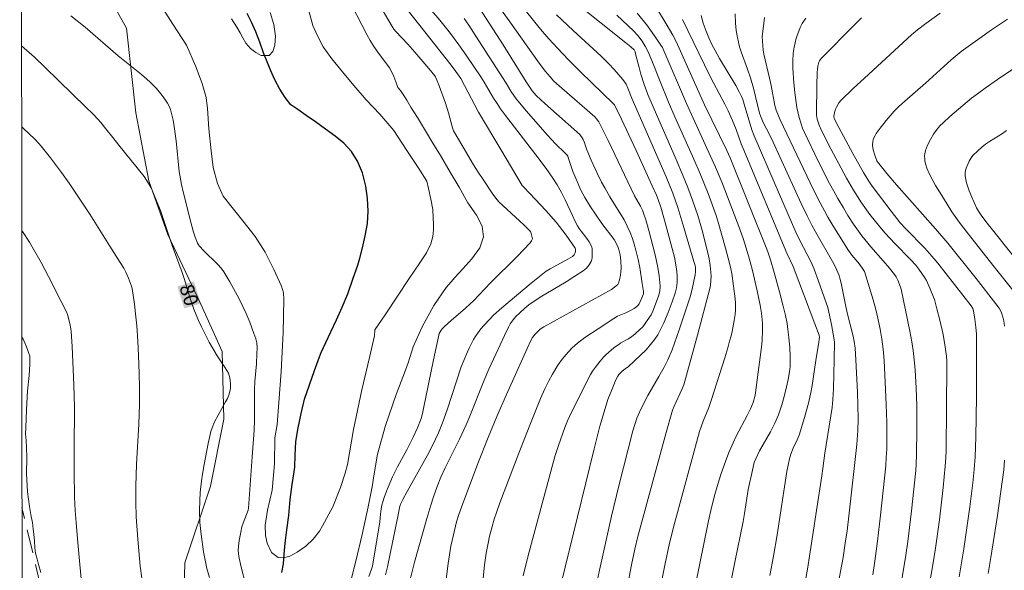
# Model space of a CAD drawing. Units: metres. Extents: x 290350 to 290865, y 1662157 to 1662722.
# Drawn here: x 290366 to 290471, y 1662432 to 1662490 of the extents above; entities that cross this region are included whole.
import ezdxf
from ezdxf.enums import TextEntityAlignment as Align

# ---------------------------------------------------------------- set-up
doc = ezdxf.new("R2010")
doc.units = ezdxf.units.M
doc.header["$MEASUREMENT"] = 0
doc.linetypes.add('HIDDEN', pattern=[0.375, 0.25, -0.125])
for name, color, linetype, lineweight in [('Articulacao', 7, 'Continuous', 18), ('Nao_Pavimentada_S_Mfio', 10, 'HIDDEN', 15), ('Rio_Perene', 5, 'Continuous', 25), ('Topon_Curvas_Mestras_Masc', 255, 'Continuous', 9)]:
    doc.layers.add(name, color=color, linetype=linetype, lineweight=lineweight)
for name, color, linetype, lineweight, true_color in [('Curvas_Intermediarias', 7, 'Continuous', 9, 0x783c14), ('Curvas_Mestras', 7, 'Continuous', 20, 0x783c14), ('Topon_Curvas_Mestras', 7, 'Continuous', 9, 0x783c14), ('Vegetacao', 7, 'Orla8', 9, 0x00ff33)]:
    doc.layers.add(name, color=color, linetype=linetype, lineweight=lineweight, true_color=true_color)
doc.styles.add('Arial', font='arial.ttf', dxfattribs={"height": 1.5})
doc.styles.get("Standard").update_dxf_attribs({"font": 'arial.ttf'})
doc.linetypes.add('Orla8', pattern='A,6,-0.5,["V",Standard,S=1,R=0,X=-0.5,Y=-1],-0.5,6,-0.5,["V",Standard,S=1,R=0,X=-0.5,Y=-1],-0.5', length=14)

msp = doc.modelspace()

# ---------------------------------------------------------------- linework, layer by layer
at = {"layer": 'Articulacao', "flags": 128}
msp.add_lwpolyline([(290366.45, 1662716.73), (290848.13, 1662717.15), (290848.59, 1662162.87), (290366.93, 1662162.46), (290366.45, 1662716.73)], close=True, dxfattribs=at)
at = {"layer": 'Curvas_Intermediarias', "flags": 128}
for points, elevation in [([(290441.64, 1662429.64), (290442.28, 1662432.87), (290443.16, 1662437.18), (290443.32, 1662438.02), (290443.72, 1662440.57), (290444.17, 1662442.63), (290444.36, 1662443.42), (290444.51, 1662443.84), (290444.92, 1662444.66), (290446.06, 1662446.7), (290446.54, 1662447.6), (290446.92, 1662448.49), (290447.15, 1662449.13), (290447.28, 1662449.55), (290447.53, 1662450.42), (290447.78, 1662451.45), (290447.94, 1662452.24), (290448.08, 1662453.06), (290448.15, 1662453.61), (290448.17, 1662454.17), (290448.17, 1662454.72), (290448.14, 1662455.58), (290448.03, 1662456.69), (290447.93, 1662457.53), (290447.83, 1662458.19), (290447.66, 1662459.02), (290447.43, 1662460), (290447.02, 1662461.54), (290446.46, 1662463.59), (290446.07, 1662464.93), (290445.83, 1662465.67), (290445.68, 1662466.07), (290441.8, 1662475.73), (290441.45, 1662476.52), (290439.08, 1662481.37), (290437.14, 1662485.73), (290436.08, 1662488.07), (290435.72, 1662488.75), (290435.01, 1662489.97), (290432.37, 1662494.36)], 91), ([(290401.57, 1662430.9), (290402.11, 1662432.97), (290402.76, 1662435.81), (290403.4, 1662438.75), (290403.82, 1662440.85), (290404.02, 1662442.03), (290404.4, 1662444.31), (290405.24, 1662447.35), (290406.37, 1662450.64), (290407.26, 1662452.94), (290407.63, 1662454.01), (290408.17, 1662455.72), (290409.12, 1662457.81), (290410.38, 1662460.1), (290411.69, 1662461.98), (290412.2, 1662462.58), (290412.59, 1662463.05), (290413.45, 1662463.98), (290414.41, 1662465.02), (290415.25, 1662466.21), (290415.64, 1662467.38), (290415.5, 1662468.51), (290414.91, 1662469.65), (290413.98, 1662470.97), (290413.06, 1662472.64), (290412.1, 1662474.24), (290411.08, 1662476), (290410.25, 1662477.31), (290409.48, 1662478.61), (290408.62, 1662480.02), (290407.93, 1662481.12), (290407.49, 1662481.87), (290407.19, 1662482.35), (290406.84, 1662482.9), (290406.56, 1662483.22), (290406.35, 1662483.82), (290406.13, 1662484.36), (290405.86, 1662484.96), (290405.66, 1662485.29), (290404.42, 1662486.94), (290404.01, 1662487.55), (290403.62, 1662488.18), (290403.3, 1662488.76), (290401.08, 1662493.11)], 79), ([(290381.13, 1662492.35), (290382.7, 1662489.93), (290384.14, 1662487.7), (290385.08, 1662485.51), (290385.79, 1662483.62), (290386.24, 1662482.16), (290386.36, 1662480.99), (290386.52, 1662478.82), (290386.77, 1662476.48), (290386.98, 1662474.72), (290387.41, 1662473.02), (290388.04, 1662471.69), (290388.97, 1662470.47), (290390.13, 1662469.07), (290391.43, 1662467.39), (290392.48, 1662465.74), (290393.41, 1662463.91), (290394.2, 1662462.15), (290394.44, 1662461.44), (290394.46, 1662460.74), (290394.39, 1662457.24), (290394.19, 1662453.09), (290393.94, 1662449.8), (290393.76, 1662447.48), (290393.51, 1662446.07), (290393.46, 1662443.31), (290393.24, 1662440.52), (290392.73, 1662438.38), (290392.48, 1662436.78), (290392.51, 1662435.7), (290392.69, 1662434.89), (290393.17, 1662433.89), (290393.85, 1662433.36), (290394.41, 1662433.31), (290395.1, 1662433.51), (290395.87, 1662433.94), (290396.78, 1662434.58), (290397.58, 1662435.31), (290398.23, 1662436.14), (290398.55, 1662436.71), (290399.66, 1662438.72), (290400.47, 1662440.77), (290400.98, 1662442.31), (290401.22, 1662443.23), (290401.86, 1662446.92), (290402.73, 1662451.14), (290403.53, 1662454.58), (290404.06, 1662456.87), (290404.1, 1662457.51), (290405.21, 1662459.11), (290406.52, 1662461.09), (290407.74, 1662462.94), (290408.8, 1662464.51), (290409.59, 1662465.67), (290410.06, 1662466.63), (290410.25, 1662467.39), (290410.34, 1662468.1), (290410.35, 1662468.71), (290410.31, 1662469.38), (290410.26, 1662470.27), (290410.06, 1662471.37), (290409.79, 1662472.5), (290409.62, 1662473.26), (290408.7, 1662474.73), (290407.45, 1662476.64), (290406.14, 1662478.65), (290404.65, 1662480.36), (290403.21, 1662481.9), (290401.87, 1662483.43), (290400.68, 1662484.87), (290399.56, 1662486.23), (290398.65, 1662487.52), (290397.98, 1662488.76), (290397.54, 1662489.79), (290397.12, 1662491.34)], 78), ([(290415.31, 1662428.32), (290415.74, 1662432.58), (290415.92, 1662433.81), (290416.12, 1662434.87), (290416.28, 1662435.62), (290416.51, 1662436.52), (290416.77, 1662437.42), (290417.01, 1662438.15), (290417.37, 1662439.17), (290419.37, 1662444.41), (290420.08, 1662446.24), (290420.69, 1662447.76), (290421.7, 1662450.21), (290422.15, 1662451.25), (290422.56, 1662452.11), (290422.94, 1662452.81), (290423.53, 1662453.75), (290423.99, 1662454.4), (290424.6, 1662455.13), (290425.03, 1662455.59), (290425.62, 1662456.11), (290426.38, 1662456.68), (290427.79, 1662457.63), (290429.46, 1662458.72), (290429.86, 1662458.94), (290430.72, 1662459.31), (290431.14, 1662459.51), (290431.61, 1662459.77), (290431.9, 1662459.98), (290432.02, 1662460.1), (290432.14, 1662460.27), (290432.34, 1662460.65), (290432.59, 1662461.32), (290432.6, 1662461.57), (290432.48, 1662462.42), (290432.21, 1662464.11), (290432.04, 1662464.97), (290431.81, 1662465.94), (290431.63, 1662466.58), (290431.43, 1662467.19), (290431.18, 1662467.84), (290430.89, 1662468.51), (290430.55, 1662469.16), (290429.03, 1662471.61), (290428.49, 1662472.55), (290428.16, 1662473.15), (290427.69, 1662474.12), (290427.07, 1662475.49), (290426.61, 1662476.6), (290426.32, 1662477.44), (290426.21, 1662477.69), (290426.11, 1662477.87), (290425.94, 1662478.13), (290425.85, 1662478.22), (290422.13, 1662481.5), (290421.24, 1662482.37), (290420.79, 1662482.86), (290420.16, 1662483.81), (290417.71, 1662487.72), (290414.82, 1662492.22)], 84), ([(290423.87, 1662430.6), (290425.62, 1662437.69), (290427.36, 1662444.9), (290427.99, 1662447.3), (290428.53, 1662449.15), (290428.84, 1662450.12), (290429.24, 1662451.16), (290429.67, 1662452.19), (290429.87, 1662452.58), (290429.99, 1662452.77), (290430.08, 1662452.89), (290430.31, 1662453.1), (290430.68, 1662453.4), (290430.87, 1662453.51), (290430.98, 1662453.6), (290432.25, 1662454.77), (290432.88, 1662455.4), (290433.36, 1662455.95), (290433.81, 1662456.52), (290434.11, 1662456.97), (290434.46, 1662457.61), (290434.78, 1662458.26), (290435.22, 1662459.34), (290435.65, 1662460.47), (290435.96, 1662461.39), (290436.09, 1662461.95), (290436.16, 1662462.51), (290436.19, 1662463.21), (290436.15, 1662463.71), (290436.05, 1662464.39), (290435.89, 1662465.2), (290434.83, 1662469.14), (290434.43, 1662470.52), (290434.16, 1662471.32), (290433.97, 1662471.79), (290433.53, 1662472.79), (290431.82, 1662476.54), (290430.26, 1662479.84), (290429.52, 1662481.36), (290429.4, 1662481.51), (290427.11, 1662483.69), (290425.88, 1662484.9), (290424.66, 1662486.13), (290423.48, 1662487.38), (290422.58, 1662488.37), (290421.7, 1662489.38), (290419.31, 1662492.31)], 86), ([(290430.21, 1662426.6), (290431.33, 1662432.57), (290431.68, 1662434.24), (290432.01, 1662435.58), (290433.83, 1662442.33), (290435, 1662446.61), (290435.6, 1662448.75), (290435.67, 1662448.97), (290435.85, 1662449.4), (290436.67, 1662451.17), (290436.88, 1662451.69), (290438.32, 1662456.93), (290439.65, 1662461.88), (290439.72, 1662462.26), (290439.77, 1662463.19), (290439.76, 1662463.62), (290439.69, 1662464.33), (290439.58, 1662465.03), (290439.44, 1662465.67), (290438.8, 1662468.19), (290438.36, 1662469.63), (290437.8, 1662471.26), (290437.31, 1662472.61), (290436.83, 1662473.81), (290436.08, 1662475.56), (290433.62, 1662481.14), (290433.08, 1662482.47), (290432.68, 1662483.54), (290432.34, 1662484.61), (290432.14, 1662485.33), (290431.81, 1662486.62), (290431.71, 1662486.99), (290431.66, 1662487.12), (290431.6, 1662487.19), (290431.27, 1662487.5), (290430.74, 1662487.95), (290425.5, 1662492.13)], 88), ([(290371.88, 1662490.79), (290373.39, 1662489.6), (290376.9, 1662486.55), (290379.36, 1662484.57), (290379.93, 1662484.08), (290380.28, 1662483.77), (290380.95, 1662483.1), (290381.56, 1662482.37), (290381.92, 1662481.87), (290382.12, 1662481.55), (290382.3, 1662481.22), (290382.44, 1662480.87), (290382.6, 1662480.31), (290382.72, 1662479.75), (290382.84, 1662479.07), (290383.04, 1662477.55), (290383.37, 1662474.28), (290383.6, 1662472.91), (290383.78, 1662472.14), (290384.6, 1662468.92), (290384.88, 1662467.88), (290385.06, 1662467.33), (290385.32, 1662466.7), (290385.41, 1662466.53), (290385.53, 1662466.37), (290385.95, 1662465.91), (290387.45, 1662464.42), (290387.81, 1662464.03), (290388.1, 1662463.65), (290388.75, 1662462.59), (290389.71, 1662460.81), (290390.12, 1662459.99), (290390.44, 1662459.3), (290390.84, 1662458.31), (290391.29, 1662457.11), (290391.48, 1662456.54), (290391.58, 1662456.14), (290391.62, 1662455.59), (290391.61, 1662454.97), (290391.55, 1662453.89), (290391.4, 1662452.02), (290391.36, 1662451.17), (290391.34, 1662449.94), (290391.34, 1662447.88), (290391.31, 1662446.86), (290391.26, 1662445.92), (290391.1, 1662444.04), (290390.71, 1662438.6), (290390.67, 1662438.38), (290390.14, 1662437), (290390.02, 1662436.62), (290389.89, 1662436.05), (290389.72, 1662435.18), (290389.64, 1662434.57), (290389.61, 1662434.09), (290389.68, 1662433.47), (290389.93, 1662432.34), (290390.39, 1662430.58)], 79), ([(290393, 1662491.16), (290393.39, 1662489.89), (290393.56, 1662488.66), (290393.5, 1662487.69), (290393.29, 1662487.02), (290392.92, 1662486.6), (290392.05, 1662486.6), (290391.5, 1662486.9), (290390.93, 1662487.34), (290390.43, 1662487.89), (290390.1, 1662488.46), (290389.83, 1662488.99), (290389.47, 1662489.62), (290388.91, 1662490.49)], 77), ([(290405.23, 1662431.52), (290405.44, 1662432.37), (290406.54, 1662437.72), (290406.78, 1662438.79), (290406.88, 1662439.08), (290407.07, 1662439.51), (290407.54, 1662440.37), (290409.71, 1662444.21), (290410.23, 1662445.25), (290410.85, 1662446.58), (290411.29, 1662447.66), (290411.8, 1662449.03), (290413.27, 1662453.58), (290413.54, 1662454.27), (290413.93, 1662455.18), (290414.14, 1662455.62), (290414.59, 1662456.47), (290414.77, 1662456.78), (290415, 1662457.11), (290415.36, 1662457.6), (290415.67, 1662457.96), (290416.3, 1662458.64), (290416.71, 1662459.05), (290417.57, 1662459.83), (290420.71, 1662462.45), (290422.29, 1662463.74), (290422.69, 1662463.98), (290424.59, 1662465), (290425.07, 1662465.28), (290425.24, 1662465.45), (290425.32, 1662465.61), (290425.38, 1662465.81), (290425.39, 1662466.06), (290425.36, 1662466.15), (290424.39, 1662467.55), (290423.7, 1662468.47), (290423.35, 1662468.91), (290422.25, 1662470.15), (290420.54, 1662471.96), (290419.88, 1662472.67), (290419.75, 1662472.82), (290417.46, 1662476.64), (290415.12, 1662480.58), (290413.22, 1662484.16), (290412.71, 1662484.91), (290412.22, 1662485.58), (290407.69, 1662491.3)], 81), ([(290407.66, 1662430.18), (290408.32, 1662432.88), (290409.61, 1662437.5), (290410.04, 1662438.91), (290410.33, 1662439.78), (290410.72, 1662440.88), (290411.11, 1662441.89), (290411.57, 1662442.86), (290413.08, 1662445.91), (290413.79, 1662447.43), (290414.2, 1662448.35), (290415.72, 1662452.17), (290416.21, 1662453.33), (290416.93, 1662454.93), (290417.85, 1662456.92), (290418.28, 1662457.8), (290418.47, 1662458.13), (290418.77, 1662458.56), (290419.08, 1662458.92), (290419.96, 1662459.74), (290420.48, 1662460.18), (290420.76, 1662460.38), (290421.66, 1662460.96), (290424.42, 1662462.61), (290425.32, 1662463.18), (290426.21, 1662463.76), (290426.55, 1662464.05), (290426.84, 1662464.39), (290426.96, 1662464.58), (290427.05, 1662464.77), (290427.11, 1662464.97), (290427.15, 1662465.19), (290427.17, 1662465.41), (290427.16, 1662466.09), (290427.11, 1662466.3), (290426.84, 1662466.84), (290426.6, 1662467.18), (290425.99, 1662467.97), (290425.8, 1662468.25), (290425.62, 1662468.53), (290425.34, 1662469.07), (290425.07, 1662469.63), (290424.29, 1662471.31), (290423.91, 1662472.08), (290423.46, 1662472.89), (290422.98, 1662473.59), (290422.27, 1662474.6), (290421.17, 1662476.08), (290417.98, 1662480.24), (290417.45, 1662480.96), (290417.07, 1662481.52), (290416.71, 1662482.08), (290415.72, 1662483.76), (290415.35, 1662484.34), (290413.87, 1662486.53), (290413.02, 1662487.74), (290412.13, 1662488.92), (290411, 1662490.33), (290410.13, 1662491.38)], 82), ([(290427.61, 1662430.54), (290427.93, 1662432.01), (290429.21, 1662437.74), (290429.98, 1662440.97), (290431.48, 1662446.78), (290431.68, 1662447.46), (290431.91, 1662448.13), (290432.19, 1662448.78), (290432.67, 1662449.81), (290433.08, 1662450.56), (290434.25, 1662452.55), (290434.81, 1662453.55), (290435.19, 1662454.32), (290435.65, 1662455.38), (290436.39, 1662457.51), (290437.59, 1662461.11), (290437.8, 1662462), (290438.08, 1662463.35), (290438.13, 1662463.71), (290438.13, 1662463.89), (290438.11, 1662464.1), (290438.07, 1662464.32), (290437.96, 1662464.74), (290436.89, 1662468.36), (290436.24, 1662470.49), (290435.73, 1662471.99), (290435.01, 1662473.72), (290431.41, 1662481.97), (290430.96, 1662483.15), (290430.78, 1662483.57), (290430.71, 1662483.68), (290430.4, 1662484.07), (290429.51, 1662485.11), (290428.91, 1662485.74), (290428.12, 1662486.53), (290425.14, 1662489.26), (290423.38, 1662490.92)], 87), ([(290429.79, 1662490.89), (290431.55, 1662489.21), (290432, 1662488.71), (290432.46, 1662488.12), (290432.79, 1662487.6), (290433.07, 1662487.06), (290433.5, 1662486.07), (290434.36, 1662483.85), (290435.26, 1662481.65), (290435.94, 1662480.09), (290437.94, 1662475.6), (290438.61, 1662474.05), (290439.46, 1662471.95), (290440.03, 1662470.41), (290440.3, 1662469.63), (290440.52, 1662468.93), (290441.31, 1662466.15), (290441.74, 1662464.56), (290441.87, 1662463.98), (290441.96, 1662463.47), (290442.32, 1662460.78), (290442.36, 1662460.33), (290442.38, 1662459.88), (290442.37, 1662459.58), (290442.33, 1662459.13), (290442.22, 1662458.48), (290442, 1662457.34), (290441.9, 1662456.87), (290441.74, 1662456.3), (290441.55, 1662455.6), (290441.22, 1662454.52), (290439.83, 1662450.11), (290439.53, 1662449.28), (290438.94, 1662447.83), (290438.56, 1662446.72), (290435.91, 1662436.97), (290435.38, 1662434.88), (290434.87, 1662432.55), (290433.82, 1662427.17)], 89), ([(290448.78, 1662425.51), (290449.99, 1662432.14), (290451.52, 1662442.04), (290451.63, 1662442.81), (290451.83, 1662444.43), (290452.61, 1662449.27), (290452.7, 1662450.12), (290452.75, 1662451.24), (290452.84, 1662454.35), (290452.86, 1662456.2), (290452.83, 1662456.45), (290452.53, 1662458.08), (290452.16, 1662459.87), (290451.18, 1662462.67), (290450.69, 1662463.95), (290450.49, 1662464.44), (290450.31, 1662464.82), (290449.23, 1662466.9), (290448.76, 1662467.87), (290446.56, 1662472.91), (290444.33, 1662478.08), (290444.08, 1662478.73), (290443.29, 1662481.42), (290443.13, 1662481.95), (290443.01, 1662482.25), (290442.8, 1662482.69), (290442.4, 1662483.4), (290440.67, 1662486.27), (290440.19, 1662487.13), (290439.86, 1662487.78), (290439.55, 1662488.46), (290439.27, 1662489.17), (290438.95, 1662490.04), (290438.71, 1662490.84)], 93), ([(290442.33, 1662491.03), (290442.35, 1662490.03), (290442.42, 1662489.25), (290442.57, 1662488.49), (290442.8, 1662487.52), (290442.98, 1662486.99), (290443.64, 1662485.16), (290443.94, 1662484.24), (290444.26, 1662483.12), (290444.91, 1662480.48), (290445, 1662480.2), (290445.14, 1662479.84), (290445.31, 1662479.49), (290446, 1662478.16), (290446.37, 1662477.4), (290449.32, 1662470.92), (290449.95, 1662469.6), (290450.45, 1662468.62), (290450.85, 1662467.9), (290452.79, 1662464.52), (290453.09, 1662463.89), (290453.35, 1662463.27), (290453.44, 1662462.99), (290453.57, 1662462.44), (290453.98, 1662460.35), (290454.22, 1662459.3), (290454.83, 1662456.83), (290454.96, 1662456.26), (290455.06, 1662455.55), (290455.14, 1662454.31), (290455.29, 1662450.88), (290455.37, 1662448.06), (290455.35, 1662446.83), (290455.23, 1662445.33), (290454.42, 1662438.05), (290454.2, 1662436.19), (290454.01, 1662434.87), (290453.79, 1662433.36), (290453.12, 1662429.84)], 94), ([(290464.06, 1662491.08), (290462.56, 1662490), (290461.66, 1662489.31), (290461.02, 1662488.79), (290456.03, 1662484.21), (290454.83, 1662483.09), (290453.53, 1662481.83), (290453.32, 1662481.57), (290453.07, 1662481.13), (290453.01, 1662480.99), (290452.9, 1662480.68), (290452.79, 1662480.17), (290452.79, 1662480.08), (290452.82, 1662479.95), (290453.07, 1662479.43), (290454.82, 1662476.19), (290455.95, 1662474.18), (290456.44, 1662473.38), (290456.87, 1662472.75), (290458.87, 1662470.09), (290459.83, 1662468.86), (290460.42, 1662468.2), (290462.43, 1662466.18), (290463.44, 1662465.05), (290463.83, 1662464.57), (290465.6, 1662462.32), (290467.36, 1662460.06), (290467.52, 1662459.76), (290467.61, 1662459.51), (290467.76, 1662458.62), (290467.87, 1662457.78), (290467.91, 1662457.06), (290467.93, 1662456.33), (290467.91, 1662454.54), (290467.92, 1662452.76), (290467.91, 1662450.42), (290467.86, 1662446.12), (290467.78, 1662444.04), (290467.68, 1662442.68), (290467.54, 1662441.29), (290467.23, 1662438.72), (290466.59, 1662434.28), (290466.09, 1662431.32)], 98), ([(290413.57, 1662490.53), (290414.07, 1662489.82), (290414.83, 1662488.65), (290418.03, 1662483.67), (290418.54, 1662482.8), (290419.1, 1662481.99), (290420.2, 1662480.68), (290422.38, 1662478.19), (290423.31, 1662477.21), (290424.27, 1662476.28), (290424.51, 1662476.03), (290424.57, 1662475.92), (290424.66, 1662475.66), (290425.12, 1662474.31), (290425.45, 1662473.49), (290425.97, 1662472.32), (290426.38, 1662471.55), (290426.98, 1662470.54), (290427.5, 1662469.76), (290428.18, 1662468.8), (290429.48, 1662467.08), (290429.75, 1662466.64), (290429.93, 1662466.23), (290430.04, 1662465.88), (290430.12, 1662465.47), (290430.19, 1662464.83), (290430.22, 1662464.04), (290430.2, 1662463.66), (290430.16, 1662463.3), (290430.05, 1662462.81), (290429.95, 1662462.44), (290429.87, 1662462.31), (290429.72, 1662462.16), (290429.23, 1662461.8), (290422.03, 1662457.83), (290421.66, 1662457.57), (290421.43, 1662457.38), (290421.13, 1662457.05), (290420.85, 1662456.71), (290420.64, 1662456.36), (290420.26, 1662455.54), (290418.06, 1662450.65), (290417.06, 1662448.33), (290416.14, 1662446.1), (290415.05, 1662443.34), (290413.29, 1662438.69), (290413.03, 1662437.94), (290412.79, 1662437.15), (290412.44, 1662435.76), (290412.19, 1662434.55), (290411.89, 1662432.74), (290411.43, 1662429.07)], 83), ([(290446, 1662431.44), (290446.41, 1662433.49), (290446.79, 1662435.76), (290447.81, 1662442.48), (290447.98, 1662443.34), (290448.09, 1662443.84), (290448.23, 1662444.33), (290448.49, 1662444.94), (290448.92, 1662445.84), (290449.13, 1662446.34), (290449.68, 1662448.2), (290450.09, 1662449.73), (290450.3, 1662450.67), (290450.48, 1662451.62), (290450.91, 1662454.51), (290451.16, 1662455.96), (290451.26, 1662456.74), (290451.22, 1662456.93), (290450.76, 1662458.16), (290448.47, 1662464.21), (290447.8, 1662465.63), (290443.18, 1662476.73), (290442.98, 1662477.24), (290442.44, 1662478.75), (290442.02, 1662479.78), (290441.59, 1662480.72), (290441.22, 1662481.45), (290440.03, 1662483.7), (290439.64, 1662484.45), (290436.74, 1662490.41)], 92), ([(290459.32, 1662426.93), (290460.44, 1662433.61), (290460.65, 1662435.05), (290461.02, 1662438.3), (290461.48, 1662442.58), (290461.53, 1662443.25), (290461.55, 1662444.27), (290461.58, 1662446.92), (290461.59, 1662449.44), (290461.54, 1662451.34), (290461.43, 1662453.23), (290461.36, 1662453.99), (290461.2, 1662455.3), (290461.06, 1662456.24), (290460.86, 1662457.36), (290459.95, 1662461.81), (290459.88, 1662462.03), (290459.58, 1662462.76), (290459.4, 1662463.11), (290459.23, 1662463.39), (290458.7, 1662464.06), (290458.04, 1662464.83), (290456.72, 1662466.3), (290455.76, 1662467.48), (290454.87, 1662468.72), (290454.29, 1662469.63), (290453.8, 1662470.43), (290453.22, 1662471.44), (290452.79, 1662472.2), (290452.34, 1662473.04), (290451.14, 1662475.41), (290449.67, 1662478.45), (290449.48, 1662478.89), (290449.11, 1662480.03), (290448.96, 1662480.61), (290448.86, 1662481.09), (290448.65, 1662482.68), (290448.56, 1662483.7), (290448.46, 1662485.24), (290448.44, 1662486), (290448.48, 1662486.86), (290448.58, 1662487.47), (290448.68, 1662487.95), (290448.81, 1662488.42), (290448.96, 1662488.89), (290449.22, 1662489.58), (290449.44, 1662490), (290449.83, 1662490.55)], 96), ([(290455.73, 1662490.59), (290455.02, 1662489.89), (290451.46, 1662486.28), (290451.27, 1662486.02), (290451.2, 1662485.89), (290451.1, 1662485.48), (290451.06, 1662485.14), (290451.03, 1662484.79), (290450.99, 1662483.4), (290450.95, 1662480.48), (290450.96, 1662480.27), (290451.04, 1662479.86), (290451.13, 1662479.53), (290451.25, 1662479.2), (290451.5, 1662478.64), (290452.49, 1662476.71), (290454.14, 1662473.59), (290454.87, 1662472.32), (290455.36, 1662471.53), (290455.65, 1662471.09), (290456.25, 1662470.24), (290456.62, 1662469.74), (290457.68, 1662468.43), (290458.25, 1662467.75), (290459.25, 1662466.66), (290460.92, 1662464.97), (290461.48, 1662464.37), (290461.81, 1662463.95), (290462.14, 1662463.49), (290462.43, 1662463.03), (290462.61, 1662462.73), (290462.98, 1662461.94), (290463.38, 1662460.97), (290463.46, 1662460.72), (290463.72, 1662459.75), (290464.04, 1662458.53), (290464.38, 1662457.01), (290464.61, 1662455.71), (290464.73, 1662454.7), (290464.77, 1662454.18), (290464.79, 1662453.67), (290464.75, 1662449.29), (290464.7, 1662444.72), (290464.67, 1662443.98), (290464.61, 1662443.06), (290464.38, 1662440.78), (290463.99, 1662437.34), (290463.58, 1662434.36), (290463.29, 1662432.6), (290462.11, 1662425.82)], 97), ([(290471.2, 1662490.46), (290469.51, 1662489.32), (290468.27, 1662488.45), (290466.29, 1662487.01), (290465.25, 1662486.14), (290462.5, 1662483.66), (290460.33, 1662481.77), (290459.69, 1662481.19), (290459.18, 1662480.69), (290458.34, 1662479.7), (290457.71, 1662478.9), (290457.28, 1662478.32), (290457.16, 1662478.12), (290457.03, 1662477.85), (290456.95, 1662477.64), (290456.92, 1662477.5), (290456.91, 1662477.05), (290456.96, 1662476.61), (290457.14, 1662476.02), (290457.37, 1662475.44), (290457.44, 1662475.33), (290458.43, 1662474.1), (290459.44, 1662472.88), (290463.57, 1662468.21), (290464.88, 1662466.68), (290467.89, 1662462.94), (290469.99, 1662460.27), (290470.32, 1662459.8), (290470.51, 1662459.47), (290470.58, 1662459.3), (290470.75, 1662458.75), (290470.82, 1662458.47), (290470.91, 1662457.9)], 99), ([(290379.4, 1662431.17), (290379.23, 1662432.44), (290378.98, 1662435.3), (290378.81, 1662437.66), (290378.76, 1662439.23), (290378.76, 1662440.92), (290378.82, 1662443.27), (290379.07, 1662447.5), (290379.15, 1662449.6), (290379.16, 1662451.39), (290379.12, 1662452.89), (290379.05, 1662454.77), (290378.97, 1662456.29), (290378.86, 1662457.94), (290378.73, 1662459.22), (290378.61, 1662460.23), (290378.37, 1662461.9), (290378.31, 1662462.12), (290377.99, 1662463), (290377.71, 1662463.63), (290377.48, 1662464.04), (290377.12, 1662464.64), (290375.99, 1662466.39), (290373.87, 1662469.79), (290372.7, 1662471.58), (290371.7, 1662473.05), (290370.88, 1662474.19), (290369.7, 1662475.75), (290368.73, 1662476.98), (290368.49, 1662477.26), (290368.06, 1662477.71), (290366.82, 1662478.89), (290366.66, 1662479.04)], 81), ([(290471.12, 1662478.64), (290470.67, 1662478.34), (290469.3, 1662477.48), (290468.88, 1662477.2), (290468.49, 1662476.89), (290468.05, 1662476.49), (290467.55, 1662476), (290467.34, 1662475.75), (290467.14, 1662475.38), (290466.92, 1662474.89), (290466.83, 1662474.64), (290466.77, 1662474.39), (290466.73, 1662474.14), (290466.73, 1662473.88), (290466.76, 1662473.61), (290466.88, 1662473.08), (290467.05, 1662472.56), (290467.16, 1662472.23), (290467.42, 1662471.59), (290467.93, 1662470.45), (290468.12, 1662470.1), (290468.43, 1662469.66), (290468.93, 1662468.99), (290472.42, 1662464.61)], 101), ([(290366.67, 1662468.06), (290366.75, 1662467.94), (290367.49, 1662466.79), (290368.72, 1662464.63), (290369.52, 1662463.16), (290370.85, 1662460.52), (290371.41, 1662459.4), (290371.52, 1662459.13), (290371.76, 1662458.18), (290371.86, 1662457.61), (290371.9, 1662457.32), (290372.01, 1662455.73), (290372.2, 1662451.69), (290372.25, 1662449.3), (290372.21, 1662444.83), (290372.22, 1662442.44), (290372.26, 1662439.77), (290372.33, 1662438.34), (290372.42, 1662437.06), (290372.57, 1662435.35), (290373.74, 1662422.58)], 82), ([(290366.68, 1662456.73), (290366.8, 1662456.51), (290366.99, 1662456.13), (290367.16, 1662455.69), (290367.51, 1662454.71), (290367.53, 1662454.66), (290367.52, 1662453.87), (290367.44, 1662452.68), (290367.28, 1662451.04), (290367.17, 1662449.02), (290367.11, 1662447.16), (290367.08, 1662446.47), (290367.14, 1662445.77), (290367.18, 1662445.06), (290367.19, 1662443.92), (290367.18, 1662442.27), (290367.27, 1662440.32), (290367.5, 1662438.78), (290367.68, 1662437.72), (290367.81, 1662437.09), (290367.88, 1662436.38), (290367.93, 1662435.84), (290368.01, 1662435.1), (290368.06, 1662434.38), (290368.14, 1662433.83), (290368.3, 1662433.17), (290368.44, 1662432.61), (290368.7, 1662431.76)], 83), ([(290470.9, 1662443.7), (290470.82, 1662442.67), (290470.14, 1662437.82), (290469.46, 1662433.37), (290469.17, 1662431.66)], 99)]:
    msp.add_lwpolyline(points, dxfattribs=dict(at, elevation=elevation))
at = {"layer": 'Curvas_Mestras', "flags": 128}
for points, elevation in [([(290403.48, 1662431.35), (290403.77, 1662432.11), (290403.86, 1662432.46), (290404.63, 1662437.15), (290404.72, 1662437.97), (290404.8, 1662438.52), (290404.87, 1662438.9), (290404.96, 1662439.27), (290405.1, 1662439.72), (290405.36, 1662440.39), (290405.71, 1662441.26), (290406, 1662441.91), (290406.53, 1662442.97), (290407.53, 1662444.84), (290408.19, 1662446.13), (290408.63, 1662447.11), (290409.01, 1662448.11), (290409.16, 1662448.62), (290409.28, 1662449.15), (290410.35, 1662454.34), (290410.9, 1662456.94), (290410.95, 1662457.13), (290411.04, 1662457.31), (290411.14, 1662457.48), (290411.25, 1662457.61), (290411.49, 1662457.85), (290412.23, 1662458.52), (290413.69, 1662459.77), (290414.22, 1662460.26), (290414.57, 1662460.59), (290416.39, 1662462.48), (290419.2, 1662465.3), (290420.59, 1662466.72), (290420.73, 1662466.93), (290420.8, 1662467.08), (290420.82, 1662467.17), (290420.78, 1662467.43), (290420.71, 1662467.72), (290420.64, 1662467.87), (290420.52, 1662468.04), (290419.91, 1662468.63), (290417.28, 1662471.09), (290416.95, 1662471.46), (290416.56, 1662472), (290415.59, 1662473.44), (290415.07, 1662474.22), (290414.57, 1662475.01), (290413.47, 1662476.86), (290412.46, 1662478.62), (290412.36, 1662478.92), (290411.91, 1662480.53), (290411.6, 1662481.55), (290410.93, 1662483.37), (290410.63, 1662484.15), (290410.54, 1662484.33), (290410.47, 1662484.44), (290409.83, 1662485.22), (290408.36, 1662486.94), (290407.61, 1662487.79), (290406.35, 1662489.13), (290406.14, 1662489.39), (290405.95, 1662489.66), (290404.28, 1662492.54)], 80), ([(290416.64, 1662492.7), (290418.37, 1662490.28), (290421.53, 1662485.77), (290422.22, 1662484.89), (290422.7, 1662484.32), (290423.11, 1662483.89), (290423.96, 1662483.12), (290427.44, 1662480.1), (290427.63, 1662479.89), (290427.88, 1662479.55), (290428.86, 1662477.57), (290431.64, 1662471.73), (290432.28, 1662470.63), (290432.49, 1662470.18), (290432.62, 1662469.87), (290432.84, 1662469.16), (290433.16, 1662468.04), (290433.85, 1662465.47), (290434, 1662464.8), (290434.12, 1662464.13), (290434.27, 1662463.22), (290434.35, 1662462.54), (290434.38, 1662462.09), (290434.33, 1662461.64), (290434.23, 1662461.2), (290433.99, 1662460.52), (290433.59, 1662459.5), (290433.41, 1662459.11), (290433.01, 1662458.48), (290432.63, 1662457.97), (290432.49, 1662457.8), (290432.26, 1662457.58), (290431.7, 1662457.06), (290431.36, 1662456.79), (290431, 1662456.54), (290430.21, 1662456.12), (290430.02, 1662456), (290429.47, 1662455.59), (290428.64, 1662454.88), (290428.35, 1662454.6), (290428, 1662454.19), (290427.5, 1662453.56), (290427.19, 1662453.12), (290426.99, 1662452.77), (290426.29, 1662451.4), (290424.76, 1662448.32), (290424.55, 1662447.85), (290424.27, 1662447.14), (290423.58, 1662445.23), (290423.24, 1662444.18), (290422.95, 1662443.17), (290420.34, 1662433.43), (290419.86, 1662431.41)], 85), ([(290431.93, 1662491.1), (290433.02, 1662489.73), (290433.85, 1662488.57), (290434.46, 1662487.69), (290434.61, 1662487.43), (290434.8, 1662487.04), (290437.17, 1662481.5), (290440.25, 1662474.76), (290440.94, 1662473.08), (290442.83, 1662468.17), (290443.21, 1662467.07), (290443.74, 1662465.34), (290443.92, 1662464.72), (290444.15, 1662463.81), (290444.65, 1662461.63), (290444.97, 1662460.13), (290445.11, 1662459.28), (290445.21, 1662458.2), (290445.23, 1662457.77), (290445.23, 1662457.34), (290445.2, 1662456.47), (290445.16, 1662455.94), (290444.6, 1662451.68), (290444.48, 1662450.8), (290444.41, 1662450.43), (290444.22, 1662449.79), (290443.96, 1662449.14), (290443.6, 1662448.43), (290442.44, 1662446.23), (290442.11, 1662445.54), (290441.66, 1662444.49), (290441.3, 1662443.55), (290440.81, 1662442.17), (290440.52, 1662441.26), (290440.18, 1662440.04), (290439.83, 1662438.65), (290439.51, 1662437.26), (290438.09, 1662430.27)], 90), ([(290445.45, 1662490.63), (290445.29, 1662489.42), (290445.2, 1662488.61), (290445.25, 1662487.64), (290445.3, 1662487.19), (290445.38, 1662486.75), (290445.98, 1662484.18), (290446.14, 1662483.41), (290446.53, 1662481.28), (290446.66, 1662480.79), (290447.1, 1662479.79), (290450.28, 1662473.08), (290451.13, 1662471.36), (290451.79, 1662470.11), (290452.17, 1662469.44), (290452.69, 1662468.56), (290454.34, 1662465.91), (290454.7, 1662465.43), (290455.34, 1662464.68), (290455.59, 1662464.38), (290455.84, 1662464.02), (290456.03, 1662463.7), (290456.95, 1662460.68), (290457.23, 1662459.65), (290457.45, 1662458.76), (290457.7, 1662457.57), (290457.87, 1662456.52), (290458.01, 1662455.46), (290458.12, 1662454.25), (290458.35, 1662449.62), (290458.42, 1662447.65), (290458.42, 1662446.25), (290458.4, 1662444.84), (290458.36, 1662444.01), (290458.3, 1662443.1), (290457.75, 1662437.85), (290457.43, 1662435.08), (290457.15, 1662432.97), (290456.93, 1662431.53)], 95), ([(290366.65, 1662487.62), (290368, 1662486.41), (290369.15, 1662485.33), (290373.47, 1662481.13), (290374.2, 1662480.41), (290374.75, 1662479.84), (290375.05, 1662479.5), (290375.6, 1662478.83), (290376.33, 1662477.9), (290376.96, 1662477.09), (290379.64, 1662473.77), (290380.09, 1662473.08), (290380.38, 1662472.57), (290380.49, 1662472.33), (290381.11, 1662470.85), (290381.37, 1662470.15), (290382.63, 1662466.44), (290383.67, 1662463.59), (290383.89, 1662462.95), (290384.6, 1662460.61), (290384.92, 1662459.69), (290385.15, 1662459.08), (290385.41, 1662458.49), (290385.73, 1662457.82), (290386.55, 1662456.21), (290387.4, 1662454.76), (290388.23, 1662453.49), (290388.58, 1662452.91), (290388.67, 1662452.68), (290388.71, 1662452.56), (290388.78, 1662452.16), (290388.82, 1662451.74), (290388.81, 1662451.33), (290388.74, 1662450.96), (290388.62, 1662450.59), (290388.47, 1662450.24), (290388.29, 1662449.86), (290387.12, 1662447.75), (290386.85, 1662447.13), (290386.71, 1662446.72), (290386.44, 1662445.47), (290386, 1662443.23), (290385.83, 1662442.19), (290385.73, 1662441.49), (290385.6, 1662440.27), (290385.55, 1662439.39), (290385.52, 1662438.33), (290385.57, 1662437.06), (290385.7, 1662435.8), (290385.95, 1662433.98), (290386.11, 1662433.09), (290386.3, 1662432.21), (290386.56, 1662431.23)], 80), ([(290472.21, 1662461.18), (290469.81, 1662464.17), (290467.33, 1662467.32), (290466.1, 1662468.93), (290465.32, 1662470.02), (290464.41, 1662471.46), (290463.58, 1662472.81), (290463.28, 1662473.34), (290462.9, 1662474.08), (290462.66, 1662474.64), (290462.54, 1662475.02), (290462.46, 1662475.4), (290462.43, 1662475.59), (290462.42, 1662475.97), (290462.44, 1662476.16), (290462.53, 1662476.54), (290462.73, 1662477.08), (290463.03, 1662477.69), (290463.38, 1662478.27), (290463.65, 1662478.66), (290464.05, 1662479.14), (290464.39, 1662479.47), (290465.08, 1662480.12), (290467.41, 1662482.07), (290468.02, 1662482.55), (290468.84, 1662483.15), (290470.14, 1662484.07), (290474.26, 1662486.81)], 100)]:
    msp.add_lwpolyline(points, dxfattribs=dict(at, elevation=elevation))
at = {"layer": 'Nao_Pavimentada_S_Mfio', "ltscale": 10, "flags": 128}
msp.add_lwpolyline([(290382.73, 1662371.87), (290382.35, 1662373.9), (290374.9, 1662404.07), (290366.69, 1662438.67)], dxfattribs=at)
at = {"layer": 'Rio_Perene', "flags": 128}
msp.add_lwpolyline([(290394.24, 1662431.77), (290394.43, 1662432.7), (290394.49, 1662433.71), (290394.6, 1662434.87), (290394.79, 1662436.28), (290394.98, 1662437.83), (290395.15, 1662439.5), (290395.35, 1662441.11), (290395.55, 1662442.46), (290395.62, 1662442.95), (290395.65, 1662444.2), (290395.73, 1662445.65), (290395.99, 1662447.11), (290396.29, 1662448.63), (290396.66, 1662450.15), (290397.18, 1662451.67), (290397.72, 1662453.18), (290398.26, 1662454.66), (290398.41, 1662455.12), (290398.91, 1662456.15), (290399.45, 1662457.28), (290400.05, 1662458.58), (290400.65, 1662459.91), (290401.24, 1662461.32), (290401.8, 1662462.97), (290402.3, 1662464.35), (290402.53, 1662465.1), (290402.8, 1662466.2), (290403.1, 1662467.46), (290403.33, 1662468.79), (290403.39, 1662470.08), (290403.34, 1662471.44), (290403.15, 1662472.75), (290402.79, 1662474.14), (290402.27, 1662475.39), (290401.62, 1662476.41), (290400.84, 1662477.29), (290399.92, 1662478.03), (290398.89, 1662478.8), (290397.81, 1662479.55), (290396.83, 1662480.25), (290395.93, 1662480.88), (290395.22, 1662481.37), (290394.62, 1662482.14), (290394.03, 1662483.03), (290393.52, 1662484.02), (290393.09, 1662484.96), (290392.7, 1662485.91), (290392.31, 1662486.89), (290391.91, 1662488), (290391.49, 1662489.1), (290391.04, 1662490.15), (290390.56, 1662491.04)], dxfattribs=at)
at = {"layer": 'Topon_Curvas_Mestras_Masc'}
msp.add_solid([(290383.17, 1662462.1, 80), (290383.9, 1662459.77, 80), (290384.92, 1662462.65, 80), (290385.65, 1662460.31, 80)], dxfattribs=at)
at = {"layer": 'Vegetacao', "flags": 128}
msp.add_lwpolyline([(290385.11, 1662369.14), (290385.41, 1662371.63), (290388.41, 1662376.09), (290395.09, 1662380.95), (290395.67, 1662382.31), (290395.77, 1662384.05), (290394.6, 1662387.74), (290387.5, 1662403.62), (290385.06, 1662410.79), (290383.6, 1662419.13), (290383.96, 1662432.8), (290386.67, 1662440.94), (290388.11, 1662448.02), (290387.91, 1662455.2), (290385.67, 1662460.23), (290382.17, 1662467.6), (290380.13, 1662473.31), (290378.77, 1662480.53), (290377.77, 1662489.49), (290375.53, 1662493.56), (290373.14, 1662495.23), (290366.64, 1662495.12)], dxfattribs=at)

# ---------------------------------------------------------------- texts
at = {"layer": 'Topon_Curvas_Mestras', "style": 'Arial'}
msp.add_text('80', height=1.5, rotation=287.3641, dxfattribs=at).set_placement((290384.42, 1662461.2, 80), align=Align.MIDDLE_CENTER)

doc.saveas('drawing.dxf')
